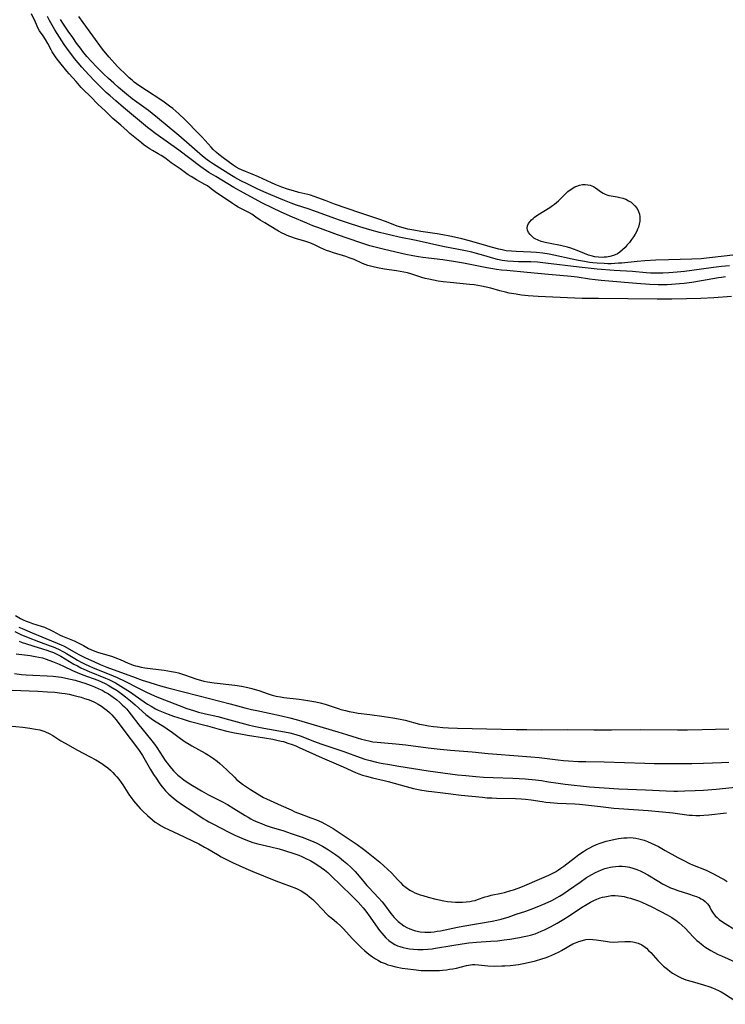
# Model space of a CAD drawing. Units: inches. Extents: x 2044446 to 2049866, y 205735 to 211150.
# Drawn here: x 2045581 to 2045725, y 206288 to 206490 of the extents above; entities that cross this region are included whole.
import ezdxf

# ---------------------------------------------------------------- set-up
doc = ezdxf.new("R2010")
doc.units = ezdxf.units.IN
doc.header["$MEASUREMENT"] = 0
doc.layers.add('c_33_T13S_R18E', color=78, linetype='Continuous')

msp = doc.modelspace()

# ---------------------------------------------------------------- linework, layer by layer
at = {"layer": 'c_33_T13S_R18E'}
for points in [[(2045726.5, 206433.11, 874), (2045722.91, 206432.83, 874), (2045720.25, 206432.68, 874), (2045717.28, 206432.58, 874), (2045714.3, 206432.53, 874), (2045711.29, 206432.52, 874), (2045699.26, 206432.64, 874), (2045695.91, 206432.7, 874), (2045689.9, 206432.91, 874), (2045686.91, 206433.06, 874), (2045684.88, 206433.22, 874), (2045683.51, 206433.38, 874), (2045682.43, 206433.54, 874), (2045680.99, 206433.79, 874), (2045680.24, 206433.95, 874), (2045679.04, 206434.25, 874), (2045677.25, 206434.77, 874), (2045676.28, 206435.01, 874), (2045675.33, 206435.2, 874), (2045673.79, 206435.44, 874), (2045672.83, 206435.56, 874), (2045668.92, 206435.94, 874), (2045667.43, 206436.11, 874), (2045666.47, 206436.24, 874), (2045665.45, 206436.42, 874), (2045664.5, 206436.62, 874), (2045663.8, 206436.8, 874), (2045663.1, 206437, 874), (2045660.85, 206437.72, 874), (2045660.13, 206437.91, 874), (2045659.39, 206438.08, 874), (2045657.92, 206438.35, 874), (2045655.44, 206438.7, 874), (2045654, 206438.94, 874), (2045653.13, 206439.13, 874), (2045652.6, 206439.27, 874), (2045652.02, 206439.45, 874), (2045651.46, 206439.65, 874), (2045650.95, 206439.85, 874), (2045649.23, 206440.64, 874), (2045648.25, 206441.02, 874), (2045647.51, 206441.27, 874), (2045644.99, 206442.03, 874), (2045644.27, 206442.27, 874), (2045643.58, 206442.52, 874), (2045642.95, 206442.79, 874), (2045642.33, 206443.07, 874), (2045641.11, 206443.66, 874), (2045640.17, 206444.05, 874), (2045639.13, 206444.39, 874), (2045637.44, 206444.9, 874), (2045636.06, 206445.38, 874), (2045635.54, 206445.59, 874), (2045635.01, 206445.83, 874), (2045634.49, 206446.09, 874), (2045633.74, 206446.5, 874), (2045631.85, 206447.6, 874), (2045630.94, 206448.14, 874), (2045630.02, 206448.73, 874), (2045629.14, 206449.35, 874), (2045628.28, 206449.92, 874), (2045627.64, 206450.28, 874), (2045626.06, 206451.08, 874), (2045625.5, 206451.39, 874), (2045624.91, 206451.74, 874), (2045624.34, 206452.11, 874), (2045622.64, 206453.28, 874), (2045621.25, 206454.19, 874), (2045620.81, 206454.5, 874), (2045619.97, 206455.16, 874), (2045619.21, 206455.73, 874), (2045618.68, 206456.06, 874), (2045616.93, 206456.99, 874), (2045615.85, 206457.64, 874), (2045615.24, 206458.04, 874), (2045613.6, 206459.23, 874), (2045611.75, 206460.49, 874), (2045610.76, 206461.26, 874), (2045610.06, 206461.77, 874), (2045609.71, 206461.99, 874), (2045609.14, 206462.32, 874), (2045607.95, 206462.98, 874), (2045607.49, 206463.26, 874), (2045606.87, 206463.66, 874), (2045606.26, 206464.09, 874), (2045605.68, 206464.55, 874), (2045603.33, 206466.5, 874), (2045602.75, 206467.02, 874), (2045601.5, 206468.17, 874), (2045599.86, 206469.58, 874), (2045598.35, 206471.06, 874), (2045596.74, 206472.49, 874), (2045595.28, 206474.05, 874), (2045593.74, 206475.52, 874), (2045593.37, 206475.93, 874), (2045592.33, 206477.15, 874), (2045590.88, 206478.68, 874), (2045590.39, 206479.26, 874), (2045588.72, 206481.35, 874), (2045588.25, 206481.95, 874), (2045587.82, 206482.58, 874), (2045587.41, 206483.22, 874), (2045587.17, 206483.64, 874), (2045586.51, 206484.9, 874), (2045586.06, 206485.71, 874), (2045585.56, 206486.49, 874), (2045584.84, 206487.54, 874), (2045584.57, 206488.02, 874), (2045583.97, 206489.27, 874), (2045583.2, 206491, 874)], [(2045725.26, 206437.09, 876), (2045724.45, 206436.99, 876), (2045723.82, 206436.9, 876), (2045720.37, 206436.27, 876), (2045718.39, 206435.95, 876), (2045716.82, 206435.75, 876), (2045715.87, 206435.65, 876), (2045714.19, 206435.52, 876), (2045713.35, 206435.48, 876), (2045712.41, 206435.46, 876), (2045711.48, 206435.47, 876), (2045709.79, 206435.54, 876), (2045707.03, 206435.74, 876), (2045701.37, 206436.19, 876), (2045699.83, 206436.34, 876), (2045698.61, 206436.49, 876), (2045697.44, 206436.65, 876), (2045694.93, 206437.04, 876), (2045693.64, 206437.2, 876), (2045689.03, 206437.6, 876), (2045684.68, 206438.03, 876), (2045680.53, 206438.38, 876), (2045679.43, 206438.49, 876), (2045678.4, 206438.61, 876), (2045677.66, 206438.72, 876), (2045676.41, 206438.93, 876), (2045671.6, 206439.88, 876), (2045669.58, 206440.25, 876), (2045667.39, 206440.58, 876), (2045663.31, 206441.07, 876), (2045662.41, 206441.2, 876), (2045661.23, 206441.4, 876), (2045659.83, 206441.69, 876), (2045655.43, 206442.69, 876), (2045653.53, 206443.17, 876), (2045652.45, 206443.47, 876), (2045650.37, 206444.15, 876), (2045645.8, 206445.73, 876), (2045641.78, 206447.19, 876), (2045640.78, 206447.57, 876), (2045639.52, 206448.08, 876), (2045636.59, 206449.33, 876), (2045634.26, 206450.36, 876), (2045632.45, 206451.22, 876), (2045630.47, 206452.23, 876), (2045626.56, 206454.31, 876), (2045624.59, 206455.39, 876), (2045620.89, 206457.64, 876), (2045619.51, 206458.5, 876), (2045619, 206458.83, 876), (2045617.84, 206459.67, 876), (2045613.34, 206463.04, 876), (2045608.66, 206466.4, 876), (2045607.5, 206467.27, 876), (2045606.94, 206467.71, 876), (2045602.04, 206471.79, 876), (2045600.41, 206473.17, 876), (2045599.26, 206474.18, 876), (2045598.46, 206474.91, 876), (2045597.28, 206476.04, 876), (2045596.17, 206477.17, 876), (2045594.89, 206478.53, 876), (2045593.5, 206480.1, 876), (2045592, 206481.86, 876), (2045591.61, 206482.34, 876), (2045590.95, 206483.2, 876), (2045589.88, 206484.7, 876), (2045588.88, 206486.2, 876), (2045587.96, 206487.72, 876), (2045586.89, 206489.62, 876), (2045586.46, 206490.44, 876)], [(2045726.74, 206441.55, 880), (2045722.59, 206441.04, 880), (2045721.4, 206440.92, 880), (2045720.29, 206440.83, 880), (2045718.41, 206440.73, 880), (2045713.58, 206440.62, 880), (2045710.98, 206440.51, 880), (2045708.78, 206440.39, 880), (2045707.2, 206440.27, 880), (2045704.01, 206439.93, 880), (2045703.38, 206439.88, 880), (2045701.88, 206439.8, 880), (2045701.15, 206439.79, 880), (2045700.41, 206439.81, 880), (2045699.02, 206439.89, 880), (2045698.11, 206439.98, 880), (2045697.43, 206440.07, 880), (2045696.38, 206440.23, 880), (2045695.15, 206440.45, 880), (2045693.9, 206440.71, 880), (2045690.15, 206441.55, 880), (2045689.18, 206441.73, 880), (2045687.87, 206441.94, 880), (2045686.55, 206442.09, 880), (2045685.4, 206442.18, 880), (2045682.43, 206442.29, 880), (2045681.45, 206442.35, 880), (2045680.37, 206442.47, 880), (2045679.52, 206442.61, 880), (2045678.83, 206442.77, 880), (2045677.53, 206443.11, 880), (2045676.4, 206443.44, 880), (2045672.84, 206444.51, 880), (2045671.27, 206444.92, 880), (2045670.39, 206445.13, 880), (2045668.82, 206445.47, 880), (2045667.39, 206445.73, 880), (2045666.26, 206445.91, 880), (2045662.89, 206446.41, 880), (2045661.45, 206446.65, 880), (2045660.2, 206446.91, 880), (2045659.49, 206447.08, 880), (2045658.8, 206447.27, 880), (2045658.04, 206447.52, 880), (2045655.87, 206448.37, 880), (2045654.28, 206448.95, 880), (2045650.39, 206450.24, 880), (2045645.24, 206452.02, 880), (2045643.48, 206452.66, 880), (2045641.08, 206453.56, 880), (2045640.28, 206453.81, 880), (2045639.77, 206453.95, 880), (2045637.94, 206454.4, 880), (2045636.79, 206454.72, 880), (2045635.59, 206455.09, 880), (2045634.44, 206455.49, 880), (2045633.08, 206456.01, 880), (2045632.32, 206456.34, 880), (2045629.62, 206457.58, 880), (2045628.34, 206458.12, 880), (2045626.98, 206458.66, 880), (2045626.17, 206459.01, 880), (2045625.7, 206459.24, 880), (2045625.11, 206459.58, 880), (2045624.48, 206460, 880), (2045622.39, 206461.51, 880), (2045621.55, 206462.16, 880), (2045621.06, 206462.57, 880), (2045620.39, 206463.2, 880), (2045619.96, 206463.65, 880), (2045618.11, 206465.7, 880), (2045617.54, 206466.3, 880), (2045614.58, 206469.33, 880), (2045613.34, 206470.51, 880), (2045612.73, 206471.06, 880), (2045612.09, 206471.6, 880), (2045611.44, 206472.11, 880), (2045610.36, 206472.89, 880), (2045609.65, 206473.37, 880), (2045606.71, 206475.27, 880), (2045605.18, 206476.31, 880), (2045604.23, 206477.02, 880), (2045603.77, 206477.4, 880), (2045603.19, 206477.9, 880), (2045602.05, 206478.98, 880), (2045601.47, 206479.54, 880), (2045600.8, 206480.23, 880), (2045599.1, 206482.09, 880), (2045598.3, 206483.02, 880), (2045597.68, 206483.79, 880), (2045595.71, 206486.47, 880), (2045593.77, 206489.19, 880), (2045592.88, 206490.47, 880)], [(2045726.09, 206439.39, 878), (2045724.43, 206439.25, 878), (2045722.79, 206439.04, 878), (2045718.39, 206438.38, 878), (2045716.88, 206438.2, 878), (2045715.35, 206438.06, 878), (2045713.68, 206437.92, 878), (2045712.41, 206437.86, 878), (2045711.25, 206437.84, 878), (2045709.88, 206437.88, 878), (2045709.06, 206437.93, 878), (2045706.21, 206438.17, 878), (2045702.45, 206438.41, 878), (2045699, 206438.7, 878), (2045695.32, 206439.1, 878), (2045688.41, 206439.93, 878), (2045686.78, 206440.09, 878), (2045685.41, 206440.17, 878), (2045682.92, 206440.2, 878), (2045681.87, 206440.24, 878), (2045680.63, 206440.33, 878), (2045680.07, 206440.39, 878), (2045679.51, 206440.48, 878), (2045678.62, 206440.67, 878), (2045677.84, 206440.88, 878), (2045675.78, 206441.51, 878), (2045674.27, 206441.91, 878), (2045673.36, 206442.13, 878), (2045672.04, 206442.41, 878), (2045667.42, 206443.34, 878), (2045661.93, 206444.57, 878), (2045658.42, 206445.27, 878), (2045656.78, 206445.63, 878), (2045654.41, 206446.2, 878), (2045652.43, 206446.74, 878), (2045650.43, 206447.34, 878), (2045648.08, 206448.08, 878), (2045646.43, 206448.63, 878), (2045645.27, 206449.04, 878), (2045640.99, 206450.62, 878), (2045639.81, 206451.03, 878), (2045637.46, 206451.78, 878), (2045636.32, 206452.19, 878), (2045634.64, 206452.86, 878), (2045632.15, 206453.91, 878), (2045630.75, 206454.53, 878), (2045629.41, 206455.14, 878), (2045627.31, 206456.15, 878), (2045626.05, 206456.78, 878), (2045624.79, 206457.47, 878), (2045624.1, 206457.88, 878), (2045620.42, 206460.17, 878), (2045619.61, 206460.72, 878), (2045619.13, 206461.07, 878), (2045618.17, 206461.85, 878), (2045615.49, 206464.24, 878), (2045613.35, 206466.09, 878), (2045608.97, 206469.71, 878), (2045607.9, 206470.57, 878), (2045607.13, 206471.17, 878), (2045603.82, 206473.61, 878), (2045602.61, 206474.57, 878), (2045600.97, 206475.91, 878), (2045600, 206476.76, 878), (2045598.96, 206477.72, 878), (2045597.93, 206478.71, 878), (2045596.51, 206480.15, 878), (2045595.46, 206481.25, 878), (2045594.53, 206482.28, 878), (2045593.7, 206483.28, 878), (2045593.18, 206483.95, 878), (2045592.42, 206484.97, 878), (2045591.61, 206486.12, 878), (2045590.69, 206487.46, 878), (2045589.73, 206488.91, 878), (2045589.14, 206489.87, 878)], [(2045579.91, 206367.75, 874), (2045580.89, 206367.13, 874), (2045581.18, 206366.97, 874), (2045581.48, 206366.82, 874), (2045582.08, 206366.55, 874), (2045582.71, 206366.32, 874), (2045583.36, 206366.11, 874), (2045585.16, 206365.55, 874), (2045585.84, 206365.31, 874), (2045586.25, 206365.14, 874), (2045586.89, 206364.85, 874), (2045587.52, 206364.54, 874), (2045589.06, 206363.71, 874), (2045589.54, 206363.48, 874), (2045591.94, 206362.52, 874), (2045592.76, 206362.14, 874), (2045593.83, 206361.59, 874), (2045594.86, 206360.99, 874), (2045595.33, 206360.74, 874), (2045595.79, 206360.53, 874), (2045596.7, 206360.19, 874), (2045599.74, 206359.29, 874), (2045600.56, 206359, 874), (2045601.31, 206358.7, 874), (2045602.95, 206357.97, 874), (2045603.5, 206357.74, 874), (2045603.97, 206357.57, 874), (2045604.46, 206357.42, 874), (2045604.89, 206357.31, 874), (2045605.63, 206357.15, 874), (2045606.39, 206357.02, 874), (2045607.44, 206356.86, 874), (2045610.36, 206356.5, 874), (2045611.82, 206356.27, 874), (2045612.63, 206356.11, 874), (2045613.27, 206355.96, 874), (2045613.89, 206355.79, 874), (2045614.51, 206355.59, 874), (2045617.04, 206354.67, 874), (2045617.75, 206354.46, 874), (2045618.48, 206354.28, 874), (2045619.21, 206354.13, 874), (2045620.59, 206353.92, 874), (2045624.83, 206353.42, 874), (2045626.18, 206353.22, 874), (2045627.48, 206352.96, 874), (2045628.3, 206352.75, 874), (2045629, 206352.55, 874), (2045629.69, 206352.32, 874), (2045631.62, 206351.65, 874), (2045632.44, 206351.42, 874), (2045633.28, 206351.22, 874), (2045634.14, 206351.06, 874), (2045634.87, 206350.95, 874), (2045638, 206350.56, 874), (2045639.76, 206350.31, 874), (2045641.4, 206350, 874), (2045642.27, 206349.8, 874), (2045643.31, 206349.53, 874), (2045644.5, 206349.15, 874), (2045646.16, 206348.58, 874), (2045646.49, 206348.48, 874), (2045647.45, 206348.22, 874), (2045648.24, 206348.05, 874), (2045649.04, 206347.89, 874), (2045650.04, 206347.73, 874), (2045652.43, 206347.41, 874), (2045655.4, 206347.03, 874), (2045657.17, 206346.76, 874), (2045658.35, 206346.54, 874), (2045659.67, 206346.25, 874), (2045662.65, 206345.48, 874), (2045663.44, 206345.3, 874), (2045664.47, 206345.11, 874), (2045665.48, 206344.96, 874), (2045666.22, 206344.88, 874), (2045667.42, 206344.77, 874), (2045668.58, 206344.71, 874), (2045670.41, 206344.64, 874), (2045682.41, 206344.37, 874), (2045684.58, 206344.34, 874), (2045687.55, 206344.32, 874), (2045692.91, 206344.35, 874), (2045698.28, 206344.31, 874), (2045701.91, 206344.3, 874), (2045707.91, 206344.35, 874), (2045715.41, 206344.26, 874), (2045717.47, 206344.26, 874), (2045720.51, 206344.33, 874), (2045725.94, 206344.53, 874)], [(2045580.59, 206365.34, 876), (2045581.24, 206365.05, 876), (2045583.32, 206364.2, 876), (2045586.09, 206362.98, 876), (2045588.4, 206362.05, 876), (2045589.25, 206361.69, 876), (2045589.87, 206361.4, 876), (2045590.47, 206361.08, 876), (2045592.25, 206360.05, 876), (2045593.03, 206359.63, 876), (2045594.26, 206359.02, 876), (2045595.91, 206358.26, 876), (2045597.22, 206357.69, 876), (2045598.63, 206357.11, 876), (2045604.43, 206354.98, 876), (2045605.82, 206354.5, 876), (2045607.22, 206354.03, 876), (2045608.73, 206353.57, 876), (2045609.57, 206353.34, 876), (2045611.12, 206352.93, 876), (2045617.52, 206351.29, 876), (2045623.83, 206349.59, 876), (2045626.87, 206348.81, 876), (2045628.21, 206348.48, 876), (2045629.34, 206348.23, 876), (2045634.37, 206347.18, 876), (2045636.08, 206346.76, 876), (2045637.39, 206346.39, 876), (2045645.88, 206343.91, 876), (2045647.69, 206343.35, 876), (2045649.83, 206342.65, 876), (2045650.71, 206342.39, 876), (2045651.38, 206342.21, 876), (2045652.49, 206341.96, 876), (2045653.08, 206341.86, 876), (2045653.98, 206341.74, 876), (2045655.42, 206341.6, 876), (2045657.79, 206341.41, 876), (2045659.8, 206341.2, 876), (2045664.41, 206340.6, 876), (2045666.83, 206340.33, 876), (2045668.97, 206340.13, 876), (2045673.4, 206339.79, 876), (2045676.65, 206339.46, 876), (2045678.46, 206339.3, 876), (2045685.4, 206338.76, 876), (2045687.09, 206338.59, 876), (2045690.91, 206338.13, 876), (2045692.07, 206338.01, 876), (2045693.1, 206337.93, 876), (2045695.13, 206337.82, 876), (2045696.7, 206337.79, 876), (2045700.41, 206337.75, 876), (2045708.75, 206337.46, 876), (2045710.63, 206337.42, 876), (2045712.41, 206337.39, 876), (2045716.03, 206337.39, 876), (2045718.41, 206337.41, 876), (2045720.78, 206337.48, 876), (2045724.42, 206337.63, 876), (2045725.98, 206337.66, 876)], [(2045579.77, 206364.42, 878), (2045581, 206363.84, 878), (2045582.49, 206363.22, 878), (2045584.58, 206362.41, 878), (2045587, 206361.51, 878), (2045587.61, 206361.27, 878), (2045588.69, 206360.81, 878), (2045589.71, 206360.29, 878), (2045590.32, 206359.95, 878), (2045592.02, 206358.91, 878), (2045592.58, 206358.59, 878), (2045593.36, 206358.16, 878), (2045594.14, 206357.77, 878), (2045594.93, 206357.39, 878), (2045595.81, 206357.01, 878), (2045599.07, 206355.72, 878), (2045600.69, 206355.03, 878), (2045602.31, 206354.27, 878), (2045605.1, 206352.82, 878), (2045606.69, 206352.03, 878), (2045607.49, 206351.66, 878), (2045608.47, 206351.22, 878), (2045610.41, 206350.42, 878), (2045613.39, 206349.27, 878), (2045615, 206348.67, 878), (2045616.33, 206348.23, 878), (2045617.4, 206347.92, 878), (2045618.81, 206347.57, 878), (2045621.33, 206346.99, 878), (2045623.05, 206346.56, 878), (2045627.55, 206345.33, 878), (2045628.72, 206345.05, 878), (2045630.77, 206344.63, 878), (2045634.99, 206343.89, 878), (2045636.06, 206343.67, 878), (2045637.29, 206343.34, 878), (2045638.4, 206342.98, 878), (2045640.91, 206341.98, 878), (2045642.59, 206341.37, 878), (2045647.14, 206339.82, 878), (2045650.49, 206338.62, 878), (2045651.43, 206338.3, 878), (2045652.5, 206337.98, 878), (2045653.82, 206337.66, 878), (2045654.77, 206337.47, 878), (2045656.46, 206337.17, 878), (2045658.41, 206336.85, 878), (2045664.42, 206335.91, 878), (2045667.39, 206335.51, 878), (2045670.43, 206335.08, 878), (2045672.1, 206334.9, 878), (2045674.14, 206334.72, 878), (2045675.69, 206334.61, 878), (2045677.71, 206334.53, 878), (2045681.73, 206334.42, 878), (2045683.03, 206334.35, 878), (2045684.26, 206334.25, 878), (2045686.34, 206334.04, 878), (2045687.57, 206333.88, 878), (2045689, 206333.67, 878), (2045691.04, 206333.35, 878), (2045692.44, 206333.16, 878), (2045697.42, 206332.64, 878), (2045700.41, 206332.39, 878), (2045703.42, 206332.2, 878), (2045708.9, 206332.03, 878), (2045713.15, 206331.8, 878), (2045714.68, 206331.75, 878), (2045715.41, 206331.74, 878), (2045716.95, 206331.76, 878), (2045719.06, 206331.85, 878), (2045720.77, 206331.94, 878), (2045723.35, 206332.14, 878), (2045727.92, 206332.58, 878)], [(2045580.63, 206362.48, 880), (2045581.29, 206362.21, 880), (2045581.97, 206361.96, 880), (2045583.43, 206361.5, 880), (2045585.41, 206360.92, 880), (2045586.3, 206360.64, 880), (2045586.87, 206360.44, 880), (2045587.69, 206360.11, 880), (2045588.5, 206359.74, 880), (2045589.21, 206359.36, 880), (2045591.87, 206357.77, 880), (2045592.58, 206357.38, 880), (2045593.29, 206357.02, 880), (2045593.91, 206356.72, 880), (2045595, 206356.24, 880), (2045598.32, 206354.91, 880), (2045599, 206354.61, 880), (2045599.7, 206354.27, 880), (2045600.38, 206353.9, 880), (2045600.92, 206353.59, 880), (2045602.04, 206352.91, 880), (2045603.22, 206352.12, 880), (2045606.23, 206350.03, 880), (2045606.94, 206349.55, 880), (2045607.65, 206349.11, 880), (2045608.56, 206348.61, 880), (2045609.11, 206348.34, 880), (2045610.12, 206347.9, 880), (2045611.13, 206347.5, 880), (2045612.28, 206347.08, 880), (2045614, 206346.52, 880), (2045615.48, 206346.1, 880), (2045619.22, 206345.12, 880), (2045621.63, 206344.44, 880), (2045623.14, 206344.05, 880), (2045624.71, 206343.69, 880), (2045625.97, 206343.44, 880), (2045627.43, 206343.19, 880), (2045630.9, 206342.65, 880), (2045632.62, 206342.36, 880), (2045633.44, 206342.19, 880), (2045634.26, 206342, 880), (2045634.74, 206341.87, 880), (2045635.67, 206341.58, 880), (2045636.58, 206341.26, 880), (2045637.28, 206340.98, 880), (2045637.96, 206340.69, 880), (2045642.67, 206338.52, 880), (2045646.99, 206336.68, 880), (2045649.51, 206335.57, 880), (2045650.22, 206335.28, 880), (2045650.94, 206335.02, 880), (2045651.75, 206334.77, 880), (2045652.99, 206334.44, 880), (2045655.36, 206333.92, 880), (2045656.19, 206333.72, 880), (2045659.9, 206332.69, 880), (2045661.42, 206332.3, 880), (2045663.07, 206331.95, 880), (2045664.43, 206331.73, 880), (2045665.11, 206331.64, 880), (2045667.39, 206331.4, 880), (2045671.15, 206330.93, 880), (2045675.55, 206330.47, 880), (2045676.47, 206330.39, 880), (2045677.44, 206330.33, 880), (2045678.4, 206330.29, 880), (2045682.24, 206330.2, 880), (2045683.45, 206330.14, 880), (2045684.35, 206330.07, 880), (2045685.45, 206329.95, 880), (2045687.7, 206329.61, 880), (2045688.46, 206329.5, 880), (2045689.39, 206329.39, 880), (2045690.89, 206329.27, 880), (2045694.39, 206329.11, 880), (2045695.35, 206329.03, 880), (2045699.66, 206328.57, 880), (2045702.42, 206328.26, 880), (2045703.43, 206328.16, 880), (2045706.4, 206327.98, 880), (2045709.42, 206327.73, 880), (2045712.4, 206327.52, 880), (2045714.47, 206327.28, 880), (2045716.88, 206326.95, 880), (2045717.84, 206326.84, 880), (2045718.43, 206326.8, 880), (2045719.17, 206326.77, 880), (2045720.01, 206326.77, 880), (2045720.86, 206326.8, 880), (2045721.89, 206326.88, 880), (2045725.45, 206327.29, 880)], [(2045580.02, 206359.84, 882), (2045582.87, 206359.49, 882), (2045583.91, 206359.34, 882), (2045584.7, 206359.19, 882), (2045585.46, 206359.01, 882), (2045586.17, 206358.8, 882), (2045587.49, 206358.32, 882), (2045588.84, 206357.77, 882), (2045589.72, 206357.37, 882), (2045591.58, 206356.46, 882), (2045592.56, 206356.03, 882), (2045593.67, 206355.58, 882), (2045596.73, 206354.44, 882), (2045597.48, 206354.13, 882), (2045598.24, 206353.78, 882), (2045598.85, 206353.45, 882), (2045599.45, 206353.11, 882), (2045600.69, 206352.32, 882), (2045601.8, 206351.52, 882), (2045602.42, 206351.04, 882), (2045603.43, 206350.2, 882), (2045604.37, 206349.4, 882), (2045606.61, 206347.43, 882), (2045607.14, 206346.99, 882), (2045607.7, 206346.58, 882), (2045608.33, 206346.16, 882), (2045610.25, 206344.97, 882), (2045610.92, 206344.53, 882), (2045612.04, 206343.75, 882), (2045613.71, 206342.49, 882), (2045614.65, 206341.84, 882), (2045615.47, 206341.32, 882), (2045615.99, 206341.01, 882), (2045618.72, 206339.52, 882), (2045619.45, 206339.07, 882), (2045620.43, 206338.4, 882), (2045621.16, 206337.85, 882), (2045621.75, 206337.37, 882), (2045622.32, 206336.87, 882), (2045623.22, 206336.04, 882), (2045624.74, 206334.56, 882), (2045625.25, 206334.08, 882), (2045625.78, 206333.62, 882), (2045626.37, 206333.16, 882), (2045626.99, 206332.73, 882), (2045628.04, 206332.05, 882), (2045629.46, 206331.18, 882), (2045630.71, 206330.46, 882), (2045631.28, 206330.16, 882), (2045632.07, 206329.79, 882), (2045634.32, 206328.81, 882), (2045636.31, 206327.87, 882), (2045637.1, 206327.51, 882), (2045638.42, 206326.99, 882), (2045640.4, 206326.27, 882), (2045641.55, 206325.82, 882), (2045642.62, 206325.36, 882), (2045643.24, 206325.06, 882), (2045644.01, 206324.65, 882), (2045644.91, 206324.1, 882), (2045645.79, 206323.53, 882), (2045647.59, 206322.32, 882), (2045649.86, 206320.77, 882), (2045651.17, 206319.85, 882), (2045651.79, 206319.38, 882), (2045652.82, 206318.56, 882), (2045654.48, 206317.19, 882), (2045655.34, 206316.43, 882), (2045656.06, 206315.77, 882), (2045656.94, 206314.89, 882), (2045658.13, 206313.6, 882), (2045658.77, 206312.92, 882), (2045659.17, 206312.54, 882), (2045659.89, 206311.97, 882), (2045660.65, 206311.46, 882), (2045661.15, 206311.17, 882), (2045661.67, 206310.92, 882), (2045662.19, 206310.69, 882), (2045662.74, 206310.5, 882), (2045663.3, 206310.32, 882), (2045664.39, 206310.01, 882), (2045665.94, 206309.61, 882), (2045666.64, 206309.45, 882), (2045667.59, 206309.25, 882), (2045668.38, 206309.12, 882), (2045669.19, 206309.03, 882), (2045669.99, 206308.97, 882), (2045670.71, 206308.96, 882), (2045671.45, 206308.98, 882), (2045672.17, 206309.03, 882), (2045672.89, 206309.12, 882), (2045673.49, 206309.23, 882), (2045674, 206309.35, 882), (2045674.51, 206309.5, 882), (2045676.08, 206310.05, 882), (2045676.68, 206310.24, 882), (2045677.26, 206310.39, 882), (2045679.44, 206310.84, 882), (2045679.99, 206310.97, 882), (2045681.35, 206311.35, 882), (2045681.84, 206311.51, 882), (2045682.81, 206311.86, 882), (2045683.7, 206312.22, 882), (2045687.65, 206313.88, 882), (2045689.09, 206314.52, 882), (2045689.77, 206314.85, 882), (2045690.43, 206315.21, 882), (2045691.08, 206315.59, 882), (2045691.56, 206315.92, 882), (2045692.19, 206316.37, 882), (2045694.55, 206318.23, 882), (2045695.25, 206318.74, 882), (2045696.18, 206319.36, 882), (2045696.83, 206319.75, 882), (2045697.49, 206320.12, 882), (2045698.12, 206320.43, 882), (2045698.86, 206320.77, 882), (2045699.62, 206321.06, 882), (2045700.25, 206321.28, 882), (2045700.84, 206321.46, 882), (2045701.77, 206321.7, 882), (2045702.71, 206321.9, 882), (2045703.39, 206322.02, 882), (2045704.47, 206322.15, 882), (2045705.15, 206322.19, 882), (2045705.75, 206322.2, 882), (2045706.35, 206322.17, 882), (2045706.93, 206322.1, 882), (2045707.5, 206321.99, 882), (2045708.05, 206321.85, 882), (2045708.59, 206321.69, 882), (2045709.3, 206321.43, 882), (2045710.07, 206321.1, 882), (2045710.81, 206320.75, 882), (2045711.55, 206320.37, 882), (2045712.95, 206319.6, 882), (2045715.53, 206318.13, 882), (2045716.71, 206317.5, 882), (2045717.9, 206316.93, 882), (2045718.51, 206316.66, 882), (2045721.28, 206315.52, 882), (2045722.95, 206314.73, 882), (2045724.31, 206314, 882), (2045724.98, 206313.62, 882), (2045725.63, 206313.21, 882)], [(2045579.72, 206355.8, 884), (2045581.11, 206355.66, 884), (2045582.05, 206355.59, 884), (2045583.42, 206355.51, 884), (2045586.4, 206355.37, 884), (2045587.64, 206355.29, 884), (2045588.72, 206355.17, 884), (2045589.34, 206355.08, 884), (2045590.23, 206354.91, 884), (2045591.17, 206354.69, 884), (2045592.11, 206354.46, 884), (2045593.41, 206354.08, 884), (2045594.12, 206353.85, 884), (2045595.42, 206353.37, 884), (2045596.07, 206353.11, 884), (2045596.96, 206352.71, 884), (2045597.63, 206352.39, 884), (2045598.28, 206352.04, 884), (2045598.94, 206351.65, 884), (2045599.43, 206351.32, 884), (2045599.92, 206350.98, 884), (2045600.65, 206350.41, 884), (2045601.28, 206349.87, 884), (2045601.74, 206349.44, 884), (2045602.19, 206349, 884), (2045602.67, 206348.5, 884), (2045603.13, 206347.97, 884), (2045603.61, 206347.38, 884), (2045605.17, 206345.33, 884), (2045607.56, 206342.37, 884), (2045608.35, 206341.34, 884), (2045608.81, 206340.68, 884), (2045610.07, 206338.74, 884), (2045610.57, 206338.01, 884), (2045611.3, 206337.04, 884), (2045611.87, 206336.35, 884), (2045612.27, 206335.9, 884), (2045612.69, 206335.46, 884), (2045613.16, 206335.02, 884), (2045613.66, 206334.61, 884), (2045614.36, 206334.08, 884), (2045615.04, 206333.6, 884), (2045616.14, 206332.89, 884), (2045616.97, 206332.38, 884), (2045618, 206331.77, 884), (2045619.42, 206330.99, 884), (2045622.02, 206329.67, 884), (2045623.28, 206328.97, 884), (2045624.61, 206328.18, 884), (2045626.89, 206326.74, 884), (2045627.51, 206326.37, 884), (2045628.05, 206326.07, 884), (2045628.59, 206325.79, 884), (2045629.49, 206325.37, 884), (2045630.24, 206325.07, 884), (2045631, 206324.79, 884), (2045632.26, 206324.37, 884), (2045634.86, 206323.57, 884), (2045636.34, 206323.08, 884), (2045638.57, 206322.31, 884), (2045639.46, 206321.99, 884), (2045640.33, 206321.64, 884), (2045640.82, 206321.43, 884), (2045641.6, 206321.05, 884), (2045642.73, 206320.45, 884), (2045643.99, 206319.71, 884), (2045644.61, 206319.32, 884), (2045645.4, 206318.77, 884), (2045646.16, 206318.2, 884), (2045647.06, 206317.46, 884), (2045647.74, 206316.87, 884), (2045648.61, 206316.06, 884), (2045649.45, 206315.23, 884), (2045650.29, 206314.3, 884), (2045651.85, 206312.42, 884), (2045652.25, 206311.96, 884), (2045654.22, 206309.9, 884), (2045655, 206309.02, 884), (2045655.47, 206308.44, 884), (2045656.77, 206306.67, 884), (2045657.45, 206305.86, 884), (2045657.8, 206305.47, 884), (2045658.28, 206305.01, 884), (2045658.78, 206304.59, 884), (2045659.39, 206304.16, 884), (2045660, 206303.82, 884), (2045660.63, 206303.52, 884), (2045661.4, 206303.23, 884), (2045661.82, 206303.11, 884), (2045662.75, 206302.93, 884), (2045663.68, 206302.83, 884), (2045664.35, 206302.82, 884), (2045664.94, 206302.85, 884), (2045665.6, 206302.91, 884), (2045666.26, 206303.01, 884), (2045666.92, 206303.13, 884), (2045670.41, 206303.85, 884), (2045671.51, 206304.06, 884), (2045677.47, 206305.11, 884), (2045678.42, 206305.31, 884), (2045679.34, 206305.52, 884), (2045680.01, 206305.7, 884), (2045680.74, 206305.92, 884), (2045682.44, 206306.49, 884), (2045684.37, 206307.17, 884), (2045686.03, 206307.78, 884), (2045687.52, 206308.35, 884), (2045688.35, 206308.7, 884), (2045689.69, 206309.34, 884), (2045690.78, 206309.92, 884), (2045691.25, 206310.19, 884), (2045691.93, 206310.62, 884), (2045693.15, 206311.45, 884), (2045695.5, 206313.11, 884), (2045696.84, 206314.01, 884), (2045697.93, 206314.67, 884), (2045698.67, 206315.07, 884), (2045699.28, 206315.36, 884), (2045699.9, 206315.62, 884), (2045700.55, 206315.85, 884), (2045701.14, 206316.03, 884), (2045701.73, 206316.17, 884), (2045702.13, 206316.24, 884), (2045702.78, 206316.32, 884), (2045703.42, 206316.36, 884), (2045704.11, 206316.35, 884), (2045704.79, 206316.29, 884), (2045705.62, 206316.15, 884), (2045706.27, 206315.98, 884), (2045707.11, 206315.69, 884), (2045707.82, 206315.39, 884), (2045708.51, 206315.04, 884), (2045709.37, 206314.55, 884), (2045711.6, 206313.2, 884), (2045712.4, 206312.74, 884), (2045713.33, 206312.26, 884), (2045713.98, 206311.95, 884), (2045714.65, 206311.68, 884), (2045715.54, 206311.35, 884), (2045717.7, 206310.68, 884), (2045718.82, 206310.3, 884), (2045719.33, 206310.12, 884), (2045719.93, 206309.85, 884), (2045720.32, 206309.65, 884), (2045720.69, 206309.43, 884), (2045721.09, 206309.13, 884), (2045721.6, 206308.61, 884), (2045721.83, 206308.29, 884), (2045722.03, 206307.95, 884), (2045722.33, 206307.36, 884), (2045722.72, 206306.7, 884), (2045723.13, 206306.2, 884), (2045723.54, 206305.81, 884), (2045724, 206305.43, 884), (2045724.67, 206304.96, 884), (2045725.18, 206304.63, 884), (2045727.17, 206303.41, 884)], [(2045579.2, 206352.41, 886), (2045584.45, 206352.2, 886), (2045586.43, 206352.11, 886), (2045587.96, 206352, 886), (2045589.41, 206351.83, 886), (2045590.08, 206351.72, 886), (2045590.86, 206351.57, 886), (2045591.65, 206351.4, 886), (2045592.46, 206351.2, 886), (2045593.32, 206350.97, 886), (2045594.06, 206350.74, 886), (2045594.79, 206350.48, 886), (2045595.32, 206350.28, 886), (2045596.05, 206349.95, 886), (2045596.82, 206349.55, 886), (2045597.5, 206349.14, 886), (2045598.14, 206348.69, 886), (2045598.58, 206348.35, 886), (2045599.15, 206347.84, 886), (2045599.62, 206347.37, 886), (2045600.06, 206346.86, 886), (2045600.49, 206346.33, 886), (2045602.67, 206343.41, 886), (2045604.29, 206341.32, 886), (2045605.21, 206340.04, 886), (2045605.9, 206339, 886), (2045607.56, 206336.17, 886), (2045608.18, 206335.15, 886), (2045608.67, 206334.38, 886), (2045609.46, 206333.24, 886), (2045609.93, 206332.63, 886), (2045610.61, 206331.82, 886), (2045611.32, 206331.09, 886), (2045612.16, 206330.33, 886), (2045612.92, 206329.73, 886), (2045614.08, 206328.91, 886), (2045616.21, 206327.56, 886), (2045618.35, 206326.15, 886), (2045618.93, 206325.79, 886), (2045619.51, 206325.46, 886), (2045620.3, 206325.03, 886), (2045623.58, 206323.33, 886), (2045624.84, 206322.7, 886), (2045626.24, 206322.07, 886), (2045627.08, 206321.73, 886), (2045627.93, 206321.43, 886), (2045628.52, 206321.24, 886), (2045629.55, 206320.95, 886), (2045632.15, 206320.35, 886), (2045633.88, 206319.92, 886), (2045635.01, 206319.59, 886), (2045636.88, 206318.96, 886), (2045637.9, 206318.58, 886), (2045638.54, 206318.31, 886), (2045639.18, 206318.02, 886), (2045640.36, 206317.42, 886), (2045641.07, 206317.01, 886), (2045641.82, 206316.55, 886), (2045642.51, 206316.09, 886), (2045643.17, 206315.59, 886), (2045643.83, 206315.03, 886), (2045644.47, 206314.45, 886), (2045648.72, 206310.32, 886), (2045649.31, 206309.74, 886), (2045650.04, 206308.97, 886), (2045651.07, 206307.8, 886), (2045651.62, 206307.12, 886), (2045652.52, 206305.93, 886), (2045653.64, 206304.31, 886), (2045654.46, 206303.16, 886), (2045654.9, 206302.6, 886), (2045655.3, 206302.13, 886), (2045655.71, 206301.68, 886), (2045656.33, 206301.12, 886), (2045657.01, 206300.63, 886), (2045657.54, 206300.32, 886), (2045658.09, 206300.06, 886), (2045658.58, 206299.88, 886), (2045659.26, 206299.68, 886), (2045659.92, 206299.53, 886), (2045660.6, 206299.43, 886), (2045661.38, 206299.34, 886), (2045662.3, 206299.29, 886), (2045662.82, 206299.28, 886), (2045663.34, 206299.29, 886), (2045664.32, 206299.34, 886), (2045665.2, 206299.44, 886), (2045665.88, 206299.54, 886), (2045669.21, 206300.11, 886), (2045671.35, 206300.45, 886), (2045672.69, 206300.64, 886), (2045674.32, 206300.8, 886), (2045677.24, 206300.98, 886), (2045678.61, 206301.08, 886), (2045679.95, 206301.24, 886), (2045681.13, 206301.41, 886), (2045683.07, 206301.75, 886), (2045684.05, 206301.93, 886), (2045684.7, 206302.07, 886), (2045685.33, 206302.23, 886), (2045685.8, 206302.37, 886), (2045686.27, 206302.52, 886), (2045686.92, 206302.76, 886), (2045687.56, 206303.02, 886), (2045688.19, 206303.3, 886), (2045689.46, 206303.93, 886), (2045690.82, 206304.67, 886), (2045692.18, 206305.48, 886), (2045693.48, 206306.31, 886), (2045695.79, 206307.86, 886), (2045696.95, 206308.6, 886), (2045697.6, 206308.97, 886), (2045698.3, 206309.32, 886), (2045698.95, 206309.6, 886), (2045699.61, 206309.84, 886), (2045700.07, 206309.98, 886), (2045700.53, 206310.1, 886), (2045701.22, 206310.24, 886), (2045701.96, 206310.32, 886), (2045702.66, 206310.34, 886), (2045703.36, 206310.31, 886), (2045703.96, 206310.24, 886), (2045704.55, 206310.13, 886), (2045705.17, 206309.97, 886), (2045705.79, 206309.8, 886), (2045706.66, 206309.51, 886), (2045707.44, 206309.23, 886), (2045708.14, 206308.96, 886), (2045709.33, 206308.44, 886), (2045710.07, 206308.08, 886), (2045711.91, 206307.14, 886), (2045713.32, 206306.39, 886), (2045714.31, 206305.81, 886), (2045714.79, 206305.5, 886), (2045715.09, 206305.3, 886), (2045715.78, 206304.76, 886), (2045716.43, 206304.19, 886), (2045716.98, 206303.65, 886), (2045718.68, 206301.86, 886), (2045719.42, 206301.16, 886), (2045719.88, 206300.76, 886), (2045720.35, 206300.38, 886), (2045721.05, 206299.86, 886), (2045721.59, 206299.49, 886), (2045722.24, 206299.1, 886), (2045722.9, 206298.73, 886), (2045723.8, 206298.28, 886), (2045724.42, 206297.99, 886), (2045727.2, 206296.75, 886)], [(2045578.56, 206345.13, 888), (2045581.43, 206344.81, 888), (2045582.86, 206344.62, 888), (2045583.97, 206344.44, 888), (2045584.85, 206344.26, 888), (2045585.7, 206344.02, 888), (2045586.06, 206343.88, 888), (2045586.79, 206343.53, 888), (2045587.51, 206343.11, 888), (2045589.21, 206342.05, 888), (2045590.08, 206341.54, 888), (2045592.59, 206340.14, 888), (2045595.08, 206338.85, 888), (2045596.33, 206338.16, 888), (2045597.56, 206337.4, 888), (2045598.14, 206337.01, 888), (2045598.79, 206336.5, 888), (2045599.35, 206336.01, 888), (2045599.82, 206335.55, 888), (2045600.27, 206335.08, 888), (2045600.68, 206334.63, 888), (2045601.07, 206334.16, 888), (2045601.56, 206333.52, 888), (2045601.91, 206333.01, 888), (2045602.91, 206331.36, 888), (2045603.23, 206330.87, 888), (2045603.57, 206330.4, 888), (2045604.09, 206329.73, 888), (2045604.93, 206328.75, 888), (2045605.45, 206328.17, 888), (2045605.97, 206327.64, 888), (2045606.94, 206326.72, 888), (2045607.96, 206325.84, 888), (2045608.53, 206325.4, 888), (2045609.12, 206325, 888), (2045609.72, 206324.64, 888), (2045610.35, 206324.3, 888), (2045611.21, 206323.87, 888), (2045613.25, 206322.92, 888), (2045617.43, 206320.9, 888), (2045618.59, 206320.28, 888), (2045619.3, 206319.88, 888), (2045621.24, 206318.75, 888), (2045622.04, 206318.3, 888), (2045622.96, 206317.81, 888), (2045624.35, 206317.13, 888), (2045627.08, 206315.87, 888), (2045628.5, 206315.25, 888), (2045633.2, 206313.36, 888), (2045634.51, 206312.87, 888), (2045636.37, 206312.22, 888), (2045637.11, 206311.92, 888), (2045637.55, 206311.72, 888), (2045638.36, 206311.29, 888), (2045639.14, 206310.81, 888), (2045639.63, 206310.46, 888), (2045640.11, 206310.09, 888), (2045640.76, 206309.52, 888), (2045641.3, 206308.99, 888), (2045642.73, 206307.47, 888), (2045643.6, 206306.6, 888), (2045643.95, 206306.28, 888), (2045644.64, 206305.69, 888), (2045645.71, 206304.8, 888), (2045646.52, 206304.06, 888), (2045646.96, 206303.61, 888), (2045648.92, 206301.49, 888), (2045649.83, 206300.53, 888), (2045650.76, 206299.62, 888), (2045651.35, 206299.08, 888), (2045651.91, 206298.6, 888), (2045652.49, 206298.14, 888), (2045652.98, 206297.78, 888), (2045653.62, 206297.36, 888), (2045654.19, 206297.02, 888), (2045654.79, 206296.71, 888), (2045655.56, 206296.38, 888), (2045656.16, 206296.16, 888), (2045656.77, 206295.98, 888), (2045657.74, 206295.74, 888), (2045659.04, 206295.48, 888), (2045660.21, 206295.3, 888), (2045661.4, 206295.15, 888), (2045662.95, 206295.01, 888), (2045664.39, 206294.95, 888), (2045665.13, 206294.95, 888), (2045665.91, 206294.96, 888), (2045666.69, 206294.99, 888), (2045667.34, 206295.04, 888), (2045668.15, 206295.13, 888), (2045668.79, 206295.22, 888), (2045669.42, 206295.32, 888), (2045670.22, 206295.49, 888), (2045672.27, 206296.02, 888), (2045673.03, 206296.17, 888), (2045673.46, 206296.21, 888), (2045673.92, 206296.22, 888), (2045674.68, 206296.17, 888), (2045676.58, 206295.96, 888), (2045677.9, 206295.9, 888), (2045679.45, 206295.91, 888), (2045680.1, 206295.94, 888), (2045681.16, 206296, 888), (2045681.77, 206296.06, 888), (2045682.91, 206296.22, 888), (2045684.22, 206296.47, 888), (2045686.35, 206296.99, 888), (2045687.64, 206297.35, 888), (2045688.32, 206297.57, 888), (2045689.11, 206297.86, 888), (2045689.73, 206298.11, 888), (2045690.33, 206298.38, 888), (2045691.18, 206298.8, 888), (2045691.72, 206299.1, 888), (2045693.21, 206299.98, 888), (2045694.02, 206300.41, 888), (2045694.59, 206300.68, 888), (2045695.27, 206300.94, 888), (2045695.96, 206301.15, 888), (2045696.69, 206301.31, 888), (2045697.4, 206301.38, 888), (2045698.09, 206301.36, 888), (2045698.78, 206301.29, 888), (2045700.67, 206300.96, 888), (2045701.51, 206300.86, 888), (2045702.37, 206300.81, 888), (2045703.31, 206300.82, 888), (2045704.68, 206300.89, 888)], [(2045704.68, 206300.89, 888), (2045705.31, 206300.91, 888), (2045705.81, 206300.9, 888), (2045706.31, 206300.85, 888), (2045706.84, 206300.74, 888), (2045707.36, 206300.58, 888), (2045708.12, 206300.22, 888), (2045708.82, 206299.75, 888), (2045709.07, 206299.54, 888), (2045709.53, 206299.11, 888), (2045709.98, 206298.64, 888), (2045711.43, 206297, 888), (2045712.2, 206296.24, 888), (2045712.59, 206295.88, 888), (2045713.36, 206295.23, 888), (2045713.89, 206294.84, 888), (2045714.43, 206294.46, 888), (2045715.06, 206294.06, 888), (2045715.68, 206293.72, 888), (2045716.22, 206293.48, 888), (2045717.18, 206293.1, 888), (2045718.43, 206292.71, 888), (2045720.76, 206292.04, 888), (2045722.03, 206291.63, 888), (2045722.64, 206291.41, 888), (2045723.25, 206291.17, 888), (2045723.84, 206290.9, 888), (2045724.41, 206290.6, 888), (2045725.07, 206290.2, 888), (2045728.35, 206288.05, 888)]]:
    msp.add_polyline3d(points, dxfattribs=at)
msp.add_polyline3d([(2045684.93, 206448.03, 882), (2045685.21, 206448.41, 882), (2045685.56, 206448.78, 882), (2045685.86, 206449.05, 882), (2045686.18, 206449.31, 882), (2045686.84, 206449.79, 882), (2045689.27, 206451.31, 882), (2045689.84, 206451.7, 882), (2045690.25, 206452, 882), (2045690.65, 206452.32, 882), (2045691.08, 206452.71, 882), (2045692.53, 206454.15, 882), (2045693.01, 206454.58, 882), (2045693.69, 206455.1, 882), (2045694.4, 206455.52, 882), (2045694.8, 206455.7, 882), (2045695.38, 206455.89, 882), (2045695.97, 206456, 882), (2045696.56, 206456.04, 882), (2045697.09, 206455.99, 882), (2045697.54, 206455.89, 882), (2045697.91, 206455.75, 882), (2045698.26, 206455.59, 882), (2045698.68, 206455.33, 882), (2045699.85, 206454.49, 882), (2045700.23, 206454.25, 882), (2045700.63, 206454.03, 882), (2045700.98, 206453.9, 882), (2045701.4, 206453.77, 882), (2045701.85, 206453.68, 882), (2045703.12, 206453.49, 882), (2045703.66, 206453.38, 882), (2045704.26, 206453.22, 882), (2045704.85, 206452.99, 882), (2045705.41, 206452.71, 882), (2045705.93, 206452.38, 882), (2045706.17, 206452.19, 882), (2045706.73, 206451.68, 882), (2045707.18, 206451.09, 882), (2045707.46, 206450.53, 882), (2045707.65, 206449.92, 882), (2045707.72, 206449.41, 882), (2045707.73, 206448.89, 882), (2045707.7, 206448.51, 882), (2045707.6, 206447.91, 882), (2045707.45, 206447.32, 882), (2045707.28, 206446.87, 882), (2045707.09, 206446.44, 882), (2045706.79, 206445.88, 882), (2045706.45, 206445.33, 882), (2045706.03, 206444.73, 882), (2045705.6, 206444.17, 882), (2045705.16, 206443.64, 882), (2045704.7, 206443.13, 882), (2045704.18, 206442.62, 882), (2045703.64, 206442.16, 882), (2045703.15, 206441.84, 882), (2045702.33, 206441.47, 882), (2045701.62, 206441.26, 882), (2045700.88, 206441.14, 882), (2045700.46, 206441.11, 882), (2045700.06, 206441.1, 882), (2045699.3, 206441.14, 882), (2045698.54, 206441.24, 882), (2045697.79, 206441.4, 882), (2045697.2, 206441.58, 882), (2045696.4, 206441.87, 882), (2045694.88, 206442.5, 882), (2045694.13, 206442.78, 882), (2045693.58, 206442.97, 882), (2045692.89, 206443.17, 882), (2045691.48, 206443.5, 882), (2045689.35, 206443.92, 882), (2045688.33, 206444.14, 882), (2045687.5, 206444.38, 882), (2045686.89, 206444.6, 882), (2045686.33, 206444.88, 882), (2045686.05, 206445.06, 882), (2045685.66, 206445.37, 882), (2045685.26, 206445.77, 882), (2045684.96, 206446.21, 882), (2045684.75, 206446.65, 882), (2045684.67, 206447.1, 882), (2045684.73, 206447.57, 882)], close=True, dxfattribs=at)

doc.saveas('drawing.dxf')
